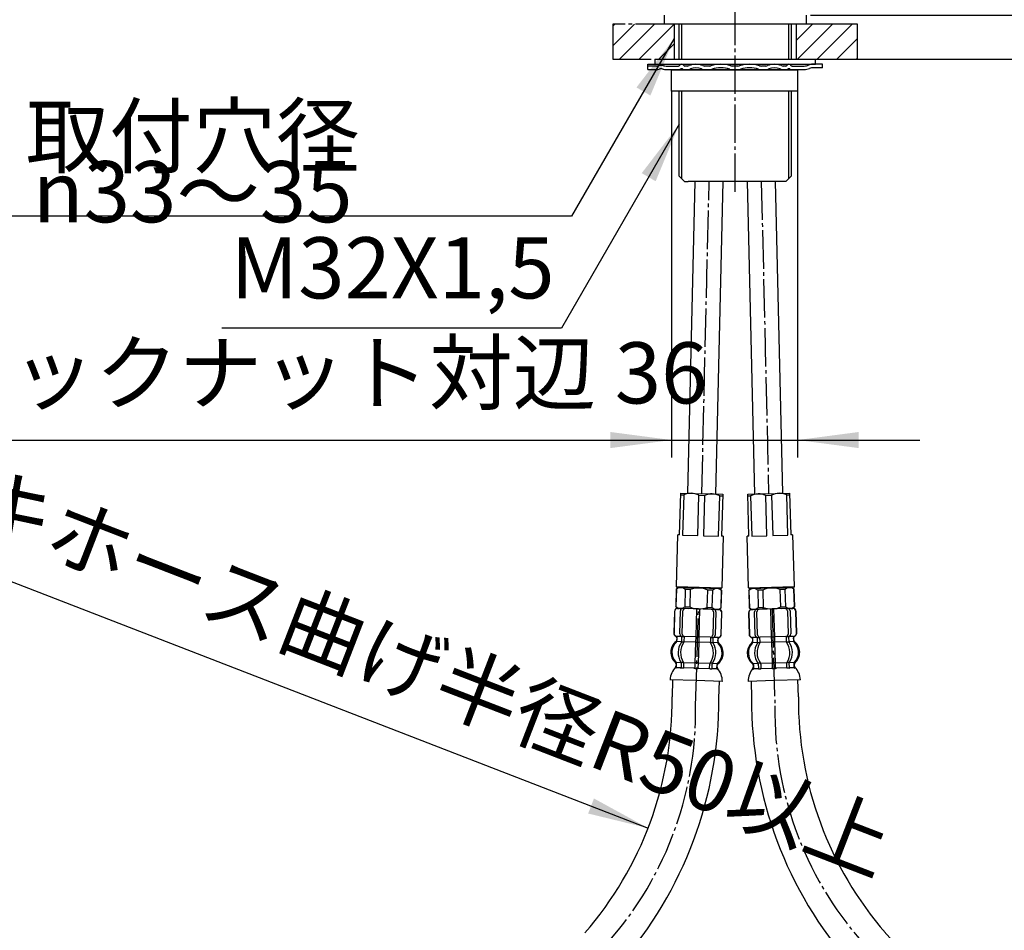
# Model space of a CAD drawing. Units: millimetres. Extents: x 0 to 1050, y 0 to 1485.
# Drawn here: x 588 to 869, y 533 to 793 of the extents above; entities that cross this region are included whole.
import ezdxf

# ---------------------------------------------------------------- set-up
doc = ezdxf.new("R2010")
doc.units = ezdxf.units.MM
doc.linetypes.add('DASH_CENTER', pattern=[14, 11, -1, 1, -1])
doc.linetypes.add('PHANTOM', pattern=[13, 10, -1, 0, -1, 0, -1])
doc.layers.add('1', color=7, linetype='Continuous')
doc.styles.add('CONVERTER_11', font='MS Mincho.ttf', dxfattribs={"width": 0.89})
doc.styles.add('CONVERTER_12', font='txt.shx', dxfattribs={"width": 0.9})
doc.dimstyles.new('ME10_DIM_10', dxfattribs={"dimtxt": 17.5, "dimasz": 17.5, "dimexe": 5, "dimexo": 0, "dimgap": 5, "dimtad": 1, "dimdsep": 46, "dimtxsty": 'CONVERTER_11', "dimsah": 1, "dimcen": 0.09, "dimclrd": 2, "dimclre": 2, "dimclrt": 7, "dimadec": 0, "dimazin": 0, "dimtfac": 1, "dimtdec": 4, "dimtix": 1, "dimtmove": 0, "dimatfit": 3, "dimfxl": 1, "dimtolj": 1, "dimtzin": 0, "dimarcsym": 0})
doc.dimstyles.new('ME10_DIM_14', dxfattribs={"dimtxt": 17.5, "dimasz": 17.5, "dimexe": 5, "dimexo": 0, "dimgap": 5, "dimtad": 1, "dimdsep": 46, "dimtxsty": 'CONVERTER_11', "dimsah": 1, "dimcen": 0.09, "dimclrd": 2, "dimclre": 2, "dimclrt": 7, "dimadec": 0, "dimazin": 0, "dimtfac": 1, "dimtdec": 4, "dimtix": 1, "dimtmove": 0, "dimatfit": 3, "dimfxl": 1, "dimtolj": 1, "dimtzin": 0, "dimarcsym": 0})
doc.dimstyles.get("Standard").update_dxf_attribs({"dimtxt": 0.18, "dimasz": 0.18, "dimexe": 0.18, "dimexo": 0.0625, "dimgap": 0.09, "dimtad": 0, "dimtih": 1, "dimtoh": 1, "dimdec": 4, "dimzin": 0, "dimdsep": 46, "dimtxsty": 'Standard', "dimcen": 0.09, "dimadec": 0, "dimazin": 0, "dimtfac": 1, "dimtdec": 4, "dimtofl": 0, "dimtmove": 0, "dimatfit": 3, "dimfxl": 1, "dimtolj": 1, "dimtzin": 0, "dimarcsym": 0})
pattern_1 = [(45, (0, 0), (-5.656854, 4e-16), [])]

# ---------------------------------------------------------------- blocks, each defined once
blk = doc.blocks.new('座パッキン', base_point=(284.43, 1051.15))
at = {"layer": '1', "color": 7, "linetype": 'Continuous'}
for p, q in [((772.25, 792), (772.25, 794.5)), ((812.75, 794.5), (812.75, 792)), ((812.75, 792), (772.25, 792))]:
    blk.add_line(p, q, dxfattribs=at)
blk = doc.blocks.new('取付足', base_point=(308.43, 972.01))
at = {"color": 7, "linetype": 'Continuous'}
for p in [(778, 747), (807, 747)]:
    blk.add_line(p, (779, 747), dxfattribs=at)
at = {"layer": '1', "color": 7, "linetype": 'Continuous'}
for p, q in [((776.5, 782), (776.5, 792)), ((808.5, 792), (808.5, 782)), ((776.5, 748.5), (776.5, 773)), ((808.5, 773), (808.5, 748.5)), ((776.5, 748.5), (777.25, 747.75)), ((777.25, 747.75), (778, 747)), ((807, 747), (807.75, 747.75)), ((807.75, 747.75), (808.5, 748.5))]:
    blk.add_line(p, q, dxfattribs=at)
at = {"layer": '1', "color": 2, "linetype": 'Continuous'}
for p, q in [((777.25, 782), (777.25, 792)), ((807.75, 792), (807.75, 782)), ((777.25, 747.75), (777.25, 773)), ((807.75, 773), (807.75, 747.75))]:
    blk.add_line(p, q, dxfattribs=at)
blk = doc.blocks.new('73-1-32_5-C2', base_point=(234.43, 1348.15))
at = {"layer": '1', "color": 7, "linetype": 'Continuous'}
for p, q in [((767.5, 780), (767.51, 780.5)), ((767.51, 780.5), (776.5, 780.5)), ((776.5, 780.5), (814.65, 780.5)), ((817.5, 780.5), (814.65, 780.5)), ((817.5, 779.5), (817.5, 780.5)), ((767.5, 779), (767.5, 780)), ((770, 780), (767.5, 780)), ((767.5, 779), (770, 779)), ((772.75, 780), (776.25, 780)), ((772.75, 779), (776.25, 779)), ((776.25, 779), (808.75, 779)), ((778.82, 780), (778.07, 780)), ((778.07, 779), (778.82, 779)), ((785.03, 780), (783.73, 780)), ((783.73, 779), (785.03, 779)), ((792.5, 780), (791.75, 780)), ((791.75, 779), (792.5, 779)), ((793.25, 780), (792.5, 780)), ((792.5, 779), (793.25, 779)), ((801.27, 780), (799.97, 780)), ((799.97, 779), (801.27, 779)), ((806.93, 780), (806.18, 780)), ((806.18, 779), (806.93, 779)), ((808.75, 780), (812.25, 780)), ((808.75, 779), (812.25, 779)), ((817.5, 779.5), (814.85, 779.5))]:
    blk.add_line(p, q, dxfattribs=at)
for centre, radius, start, end in [((770, 782), 2, 270, 285.2048), ((771.31, 777.18), 3, 76.1268, 105.2048), ((772.75, 783), 3, 256.1268, 270), ((776.25, 780.47), 0.467, 270, 327.398), ((777.16, 779.88), 0.617, 32.0943, 147.398), ((778.07, 780.45), 0.45, 212.0943, 270), ((778.82, 781.23), 1.23, 270, 292.9914), ((781.28, 775.43), 5.07, 67.0086, 112.9914), ((783.73, 781.23), 1.23, 247.0086, 270), ((785.03, 781.68), 1.68, 270, 286.936), ((788.39, 770.65), 9.85, 73.064, 106.936), ((791.75, 781.68), 1.68, 253.064, 270), ((793.25, 781.68), 1.68, 270, 286.936), ((796.61, 770.65), 9.85, 73.064, 106.936), ((799.97, 781.68), 1.68, 253.064, 270), ((801.27, 781.23), 1.23, 270, 292.9914), ((803.72, 775.43), 5.07, 67.0086, 112.9914), ((806.18, 781.23), 1.23, 247.0086, 270), ((806.93, 780.45), 0.45, 270, 327.9057), ((807.84, 779.88), 0.617, 32.602, 147.9057), ((808.75, 780.47), 0.467, 212.602, 270), ((812.25, 783), 3, 270, 293.5565), ((814.65, 777.5), 3, 90, 113.5565), ((770, 782), 3, 270, 285.2048), ((771.31, 777.18), 2, 76.1268, 105.2048), ((772.75, 783), 4, 256.1268, 270), ((776.25, 780.47), 1.47, 270, 297.5753), ((777.16, 778.72), 0.5, 62.3001, 117.5753), ((778.07, 780.45), 1.45, 242.3001, 270), ((778.82, 781.23), 2.23, 270, 292.9914), ((781.28, 775.43), 4.07, 67.0086, 112.9914), ((783.73, 781.23), 2.23, 247.0086, 270), ((785.03, 781.68), 2.68, 270, 286.936), ((788.39, 770.65), 8.85, 73.064, 106.936), ((791.75, 781.68), 2.68, 253.064, 270), ((793.25, 781.68), 2.68, 270, 286.936), ((796.61, 770.65), 8.85, 73.064, 106.936), ((799.97, 781.68), 2.68, 253.064, 270), ((801.27, 781.23), 2.23, 270, 292.9914), ((803.72, 775.43), 4.07, 67.0086, 112.9914), ((806.18, 781.23), 2.23, 247.0086, 270), ((806.93, 780.45), 1.45, 270, 297.6999), ((807.84, 778.72), 0.5, 62.4247, 117.6999), ((808.75, 780.47), 1.47, 242.4247, 270), ((812.25, 783), 4, 270, 291.7868), ((814.85, 776.5), 3, 90, 111.7868)]:
    blk.add_arc(centre, radius, start, end, dxfattribs=at)
blk = doc.blocks.new('92-64A', base_point=(234.43, 1348.15))
at = {"color": 7, "linetype": 'Continuous'}
for p, q in [((769.5, 782), (769.5, 780.5)), ((815.5, 780.5), (815.5, 782))]:
    blk.add_line(p, q, dxfattribs=at)
at = {"layer": '1', "color": 7, "linetype": 'Continuous'}
for p, q in [((769.5, 782), (815.5, 782)), ((769.51, 780.5), (815.5, 780.5))]:
    blk.add_line(p, q, dxfattribs=at)
blk = doc.blocks.new('32-33-32', base_point=(234.61, 1347.96))
at = {"layer": '1', "color": 7, "linetype": 'Continuous'}
for p, q in [((810.32, 778.81), (774.32, 778.81)), ((774.32, 772.81), (774.32, 778.81)), ((810.32, 778.81), (810.32, 772.81)), ((810.32, 772.81), (774.32, 772.81))]:
    blk.add_line(p, q, dxfattribs=at)
blk = doc.blocks.new('cye_パーティーシンク組図_レバー別体_201225', base_point=(1050, 0))
at = {"layer": '1', "linetype": 'Continuous'}
h = blk.add_hatch(dxfattribs=at)
h.set_pattern_fill('CUSTOM3', color=2, scale=2, angle=45, pattern_type=2)
h.set_pattern_definition(pattern_1)
h.paths.add_polyline_path([(775, 792), (757.5, 792), (757.5, 782), (775, 782)])
h = blk.add_hatch(dxfattribs=at)
h.set_pattern_fill('CUSTOM2', color=2, scale=2, angle=45, pattern_type=2)
h.set_pattern_definition(pattern_1)
h.paths.add_polyline_path([(827.5, 792), (810, 792), (810, 782), (827.5, 782)])
at = {"layer": '1', "color": 4, "linetype": 'PHANTOM'}
for p, q in [((757.5, 792), (757.5, 782)), ((775, 792), (775, 782)), ((810, 782), (810, 792)), ((827.5, 782), (827.5, 792))]:
    blk.add_line(p, q, dxfattribs=at)
at = {"layer": '1', "color": 2, "linetype": 'DASH_CENTER'}
for p, q in [((775, 792), (757.5, 792)), ((757.5, 782), (775, 782))]:
    blk.add_line(p, q, dxfattribs=at)
at = {"layer": '1', "color": 2, "linetype": 'Continuous'}
for p, q in [((827.5, 792), (810, 792)), ((810, 782), (827.5, 782))]:
    blk.add_line(p, q, dxfattribs=at)
blk.add_blockref('73-1-32_5-C2', (234.43, 1348.15))
at = {"layer": '1'}
for name, p in [('座パッキン', (284.43, 1051.15)), ('取付足', (308.43, 972.01)), ('92-64A', (234.43, 1348.15)), ('32-33-32', (234.61, 1347.96))]:
    blk.add_blockref(name, p, dxfattribs=at)
blk = doc.blocks.new('33-109A-C2__5', base_point=(661.58, 1050.88))
at = {"layer": '1', "color": 7, "linetype": 'Continuous'}
for p, q in [((354.5, 657.16), (355, 657.66)), ((354.5, 657.16), (354.55, 657.16)), ((354.5, 630.86), (354.5, 657.16)), ((354.55, 645.66), (354.55, 657.16)), ((355, 657.66), (361, 657.66)), ((357.05, 657.16), (357.05, 645.66)), ((357.05, 657.16), (358.5, 657.16)), ((358.5, 645.66), (358.5, 657.16)), ((361, 657.66), (367, 657.66)), ((363.5, 657.16), (364.95, 657.16)), ((363.5, 657.16), (363.5, 645.66)), ((364.95, 645.66), (364.95, 657.16)), ((367, 657.66), (367.5, 657.16)), ((367.45, 657.16), (367.45, 645.66)), ((367.45, 657.16), (367.5, 657.16)), ((367.5, 657.16), (367.5, 630.86)), ((776.59, 645.84), (776.94, 657.84)), ((776.93, 657.34), (777.76, 657.32)), ((776.94, 657.84), (788.94, 657.49)), ((777.76, 657.32), (777.43, 645.82)), ((781.76, 645.69), (782.09, 657.19)), ((782.09, 657.19), (783.76, 657.14)), ((783.76, 657.14), (783.43, 645.64)), ((787.75, 645.52), (788.09, 657.01)), ((788.09, 657.01), (788.92, 656.99)), ((788.94, 657.49), (788.59, 645.49)), ((357.05, 645.66), (354.55, 645.66)), ((358.5, 645.66), (361, 645.66)), ((361, 645.66), (363.5, 645.66)), ((367.45, 645.66), (364.95, 645.66)), ((775.66, 631.07), (776.09, 645.86)), ((776.59, 645.84), (776.09, 645.86)), ((777.43, 645.82), (781.76, 645.69)), ((783.43, 645.64), (787.75, 645.52)), ((789.09, 645.48), (788.59, 645.49)), ((789.09, 645.48), (788.66, 630.69)), ((354.7, 630.66), (354.5, 630.86)), ((354.5, 630.86), (357.5, 630.86)), ((357.5, 630.86), (361, 630.86)), ((361, 630.86), (364.5, 630.86)), ((364.5, 630.86), (367.5, 630.86)), ((367.5, 630.86), (367.3, 630.66)), ((775.86, 630.86), (775.66, 631.07)), ((775.66, 631.07), (788.66, 630.69)), ((788.45, 630.49), (775.86, 630.86)), ((361, 630.66), (354.7, 630.66)), ((367.3, 630.66), (361, 630.66)), ((788.66, 630.69), (788.45, 630.49))]:
    blk.add_line(p, q, dxfattribs=at)
for centre, radius, start, end in [((355.8, 655.85), 1.81, 46.3972, 133.6028), ((361, 651.16), 6.5, 90, 112.6199), ((361, 651.16), 6.5, 67.3801, 90), ((366.2, 655.85), 1.81, 46.3972, 133.6028), ((779.8, 652.82), 4.94, 62.3201, 114.3357), ((785.8, 652.64), 4.94, 62.3201, 114.3357)]:
    blk.add_arc(centre, radius, start, end, dxfattribs=at)
blk = doc.blocks.new('66-88-190-C2__6', base_point=(-601.29, 795.18))
at = {"layer": '1', "color": 7, "linetype": 'Continuous'}
for p, q in [((795.96, 747), (798.06, 657.55)), ((803.96, 747), (806.06, 657.78))]:
    blk.add_line(p, q, dxfattribs=at)
blk = doc.blocks.new('66-88-190-C2__7', base_point=(2186.29, 795.18))
at = {"layer": '1', "color": 7, "linetype": 'Continuous'}
for p, q in [((357, 631.6), (357, 747)), ((365, 631.6), (365, 747)), ((778.94, 657.78), (781.04, 747)), ((786.94, 657.55), (789.04, 747))]:
    blk.add_line(p, q, dxfattribs=at)
blk = doc.blocks.new('33-109A-C2__8', base_point=(923.42, 1050.88))
at = {"layer": '1', "color": 7, "linetype": 'Continuous'}
for p, q in [((796.06, 657.49), (808.06, 657.84)), ((796.41, 645.49), (796.06, 657.49)), ((796.08, 656.99), (796.91, 657.01)), ((796.91, 657.01), (797.25, 645.52)), ((801.24, 657.14), (802.91, 657.19)), ((801.57, 645.64), (801.24, 657.14)), ((802.91, 657.19), (803.24, 645.69)), ((807.24, 657.32), (808.07, 657.34)), ((807.57, 645.82), (807.24, 657.32)), ((808.06, 657.84), (808.41, 645.84)), ((796.41, 645.49), (795.91, 645.48)), ((796.34, 630.69), (795.91, 645.48)), ((797.25, 645.52), (801.57, 645.64)), ((803.24, 645.69), (807.57, 645.82)), ((808.91, 645.86), (808.41, 645.84)), ((808.91, 645.86), (809.34, 631.07)), ((796.34, 630.69), (809.34, 631.07)), ((809.14, 630.86), (796.55, 630.49)), ((809.34, 631.07), (809.14, 630.86)), ((796.55, 630.49), (796.34, 630.69))]:
    blk.add_line(p, q, dxfattribs=at)
for centre in [(799.2, 652.64), (805.2, 652.82)]:
    blk.add_arc(centre, 4.94, 65.6643, 117.6799, dxfattribs=at)
blk = doc.blocks.new('30-377F-C6', base_point=(231.5, 1027.7))
at = {"layer": '1'}
for name, p in [('66-88-190-C2__7', (2186.29, 795.18)), ('66-88-190-C2__6', (-601.29, 795.18)), ('33-109A-C2__5', (661.58, 1050.88)), ('33-109A-C2__8', (923.42, 1050.88))]:
    blk.add_blockref(name, p, dxfattribs=at)
blk = doc.blocks.new('30-377X', base_point=(370.6, 713.63))
at = {"layer": '1', "color": 2, "linetype": 'DASH_CENTER'}
for p, q in [((782.94, 657.66), (785.04, 747)), ((799.96, 747), (802.06, 657.66))]:
    blk.add_line(p, q, dxfattribs=at)
at = {"layer": '1'}
blk.add_blockref('30-377F-C6', (231.5, 1027.7), dxfattribs=at)
blk = doc.blocks.new('33-108X-2-C2K__9', base_point=(705.02, -29.35))
at = {"color": 7, "linetype": 'Continuous'}
for p, q in [((796.3, 623.58), (796.48, 617.38)), ((796.37, 623.58), (796.55, 617.39)), ((798.2, 617.23), (798.01, 623.83)), ((798.91, 617.26), (798.71, 623.85)), ((802.57, 624.67), (802.8, 616.67)), ((803.8, 616.7), (803.57, 624.69)), ((807.46, 624.11), (807.66, 617.51)), ((808.17, 624.13), (808.36, 617.53)), ((810, 617.78), (809.82, 623.98)), ((810.07, 617.78), (809.89, 623.98)), ((803.85, 615.2), (803.8, 616.7)), ((807.04, 616.79), (807.08, 615.45)), ((807.69, 616.71), (807.14, 616.69)), ((797.51, 615.23), (797.49, 616.1)), ((798.9, 615.21), (798.87, 616.19)), ((799.47, 616.47), (798.91, 616.45)), ((799.47, 614.97), (798.96, 614.96)), ((799.6, 615.23), (799.56, 616.58)), ((802.8, 616.67), (802.85, 615.17)), ((802.85, 615.17), (803.02, 609.17)), ((803.3, 616.58), (802.9, 616.57)), ((803.35, 615.08), (802.95, 615.07)), ((803.7, 616.59), (803.3, 616.58)), ((803.75, 615.1), (803.35, 615.08)), ((804.02, 609.2), (803.85, 615.2)), ((807.74, 615.21), (807.22, 615.2)), ((807.76, 616.45), (807.79, 615.47)), ((809.14, 616.44), (809.17, 615.57)), ((799.08, 608.9), (799.12, 607.71)), ((799.64, 609.17), (799.13, 609.16)), ((799.79, 608.92), (799.82, 607.73)), ((803.02, 609.17), (803.06, 607.82)), ((803.52, 609.29), (803.12, 609.27)), ((803.92, 609.3), (803.52, 609.29)), ((804.06, 607.85), (804.02, 609.2)), ((807.3, 607.95), (807.26, 609.14)), ((807.91, 609.41), (807.39, 609.4)), ((808, 607.97), (807.97, 609.16)), ((803.57, 607.59), (803.17, 607.58)), ((803.97, 607.6), (803.57, 607.59))]:
    blk.add_line(p, q, dxfattribs=at)
for centre, radius, start, end in [((797.2, 623.61), 0.9, 91.6721, 181.6721), ((797.26, 623.61), 0.9, 91.6721, 181.6721), ((798.71, 623.85), 0.7, 91.6721, 181.6721), ((799.41, 623.87), 0.7, 91.6721, 181.6721), ((806.76, 624.09), 0.7, 1.6721, 91.6721), ((807.47, 624.11), 0.7, 1.6721, 91.6721), ((808.92, 623.95), 0.9, 1.6721, 91.6721), ((808.99, 623.95), 0.9, 1.6721, 91.6721), ((797.38, 617.41), 0.9, 181.6721, 250.7473), ((797.45, 617.41), 0.9, 181.6721, 250.8988), ((798.9, 617.25), 0.7, 181.6721, 243.765), ((799.61, 617.28), 0.7, 181.6721, 266.6197), ((806.96, 617.49), 0.7, 271.6721, 276.7245), ((806.96, 617.49), 0.7, 276.7245, 1.6721), ((807.16, 616.81), 0.119, 224.8988, 260.4021), ((807.67, 616.89), 0.183, 277.5431, 302.6638), ((808.26, 616.47), 0.5, 135.5434, 181.6721), ((808.26, 616.47), 0.5, 119.5792, 135.5434), ((807.66, 617.51), 0.7, 299.5792, 1.6721), ((809.64, 616.46), 0.5, 112.4454, 181.6721), ((809.71, 616.46), 0.5, 112.5969, 181.6721), ((809.11, 617.75), 0.9, 292.4454, 1.6721), ((809.17, 617.75), 0.9, 292.5969, 1.6721), ((800.25, 612.09), 4, 136.0319, 227.2507), ((796.92, 616.09), 0.5, 1.6721, 70.7473), ((796.99, 616.09), 0.5, 1.6721, 70.8988), ((797.01, 615.22), 0.5, 316.0319, 1.6721), ((803.21, 612.18), 5.18, 147.9177, 215.4265), ((798.37, 616.18), 0.5, 47.8008, 63.765), ((798.37, 616.18), 0.5, 1.6721, 47.8008), ((803.92, 612.2), 5.18, 147.9177, 215.4265), ((798.4, 615.19), 0.5, 327.9177, 343.5494), ((798.93, 616.64), 0.183, 240.6804, 265.8011), ((798.4, 615.19), 0.5, 343.5494, 1.6721), ((799.45, 616.59), 0.119, 282.9421, 318.4454), ((799.1, 615.22), 0.5, 327.9177, 1.6721), ((799.61, 617.28), 0.7, 266.6197, 271.6721), ((807.58, 615.46), 0.5, 181.6721, 215.4265), ((802.95, 612.17), 5.18, 327.9177, 35.4265), ((808.29, 615.48), 0.5, 181.6721, 199.7948), ((808.29, 615.48), 0.5, 199.7948, 215.4265), ((803.66, 612.19), 5.18, 327.9177, 35.4265), ((809.67, 615.59), 0.5, 181.6721, 227.3123), ((806.61, 612.28), 4, 316.0935, 47.3123), ((797.2, 608.78), 0.5, 1.6721, 47.2507), ((798.58, 608.89), 0.5, 19.7948, 35.4265), ((798.58, 608.89), 0.5, 1.6721, 19.7948), ((799.29, 608.91), 0.5, 1.6721, 35.4265), ((807.76, 609.15), 0.5, 147.9177, 181.6721), ((808.47, 609.18), 0.5, 163.5494, 181.6721), ((808.47, 609.18), 0.5, 147.9177, 163.5494), ((809.86, 609.15), 0.5, 136.0935, 181.6721), ((797.61, 607.51), 0.1, 271.6721, 339.5984), ((797.23, 607.65), 0.5, 339.5984, 1.6721), ((798.62, 607.69), 0.5, 328.7207, 344.1761), ((798.62, 607.69), 0.5, 344.1761, 1.6721), ((799.32, 607.71), 0.5, 328.7207, 1.6721), ((802.56, 607.81), 0.5, 328.7207, 344.1761), ((802.56, 607.81), 0.5, 344.1761, 1.6721), ((804.56, 607.87), 0.5, 181.6721, 199.1681), ((804.56, 607.87), 0.5, 199.1681, 214.6235), ((807.8, 607.96), 0.5, 181.6721, 214.6235), ((808.5, 607.98), 0.5, 181.6721, 199.1681), ((808.5, 607.98), 0.5, 199.1681, 214.6235), ((809.89, 608.02), 0.5, 181.6721, 203.7458), ((809.52, 607.86), 0.1, 203.7458, 271.6721)]:
    blk.add_arc(centre, radius, start, end, dxfattribs=at)
at = {"layer": '1', "color": 7, "linetype": 'Continuous'}
for p, q in [((797.41, 624.51), (797.17, 624.51)), ((798.69, 624.55), (797.41, 624.51)), ((807.45, 624.81), (798.69, 624.55)), ((806.74, 624.79), (805.85, 624.76)), ((808.73, 624.84), (807.45, 624.81)), ((808.97, 624.85), (808.73, 624.84)), ((806.98, 616.79), (803.8, 616.7)), ((809.13, 616.85), (807.9, 616.82)), ((809.2, 616.86), (809.13, 616.85)), ((797.48, 616.51), (797.4, 616.51)), ((797.42, 616.1), (797.43, 615.45)), ((798.7, 616.55), (797.47, 616.51)), ((798.88, 615.05), (797.52, 615.01)), ((802.85, 615.17), (799.61, 615.07)), ((802.8, 616.67), (799.63, 616.58)), ((807.08, 615.29), (803.85, 615.2)), ((809.17, 615.35), (807.81, 615.31)), ((809.23, 615.8), (809.21, 616.45)), ((797.64, 608.57), (797.65, 608.01)), ((799.05, 609.06), (797.69, 609.02)), ((797.7, 608.8), (797.73, 607.67)), ((803.02, 609.17), (799.78, 609.08)), ((807.26, 609.3), (804.02, 609.2)), ((809.35, 609.36), (807.99, 609.32)), ((809.39, 608.01), (809.36, 609.14)), ((809.45, 608.35), (809.43, 608.92)), ((798.48, 607.54), (797.73, 607.52)), ((799.1, 607.56), (798.48, 607.54)), ((799.69, 607.47), (799.18, 607.46)), ((803.04, 607.67), (799.83, 607.58)), ((807.3, 607.8), (804.09, 607.7)), ((807.96, 607.72), (807.44, 607.7)), ((808.65, 607.84), (808.03, 607.82)), ((809.39, 607.86), (808.65, 607.84)), ((803.67, 604.19), (796.19, 603.97)), ((811.15, 604.41), (803.67, 604.19))]:
    blk.add_line(p, q, dxfattribs=at)
for centre, radius, start, end in [((799.93, 612.08), 4, 131.8007, 181.6721), ((796.94, 615.44), 0.5, 311.8007, 1.6721), ((809.73, 615.81), 0.5, 181.6721, 231.5435), ((806.93, 612.29), 4, 1.6721, 51.5435), ((799.93, 612.08), 4, 181.6721, 231.5435), ((806.93, 612.29), 4, 311.8007, 1.6721), ((797.14, 608.56), 0.5, 1.6721, 51.5435), ((809.93, 608.93), 0.5, 131.8007, 181.6721), ((809.95, 608.37), 0.5, 181.6721, 217.4114), ((802.08, 603.92), 5.9, 139.989, 179.505), ((797.15, 607.99), 0.5, 325.9328, 1.6721), ((805.26, 604.01), 5.9, 3.8392, 43.3552)]:
    blk.add_arc(centre, radius, start, end, dxfattribs=at)
blk = doc.blocks.new('33-108X-2-C2K__10', base_point=(724.58, 984.3))
at = {"color": 7, "linetype": 'Continuous'}
for p, q in [((852.89, 432.19), (852.89, 431)), ((853.6, 432.19), (853.6, 431)), ((856.83, 432.19), (856.83, 430.84)), ((856.83, 430.84), (856.83, 424.84)), ((856.93, 432.44), (857.33, 432.44)), ((857.33, 432.44), (857.73, 432.44)), ((857.83, 430.84), (857.83, 432.19)), ((857.83, 424.84), (857.83, 430.84)), ((861.07, 431), (861.07, 432.19)), ((861.78, 431), (861.78, 432.19)), ((852.94, 430.74), (853.46, 430.74)), ((856.93, 430.74), (857.33, 430.74)), ((857.33, 430.74), (857.73, 430.74)), ((861.21, 430.74), (861.73, 430.74)), ((850.53, 422.44), (850.53, 416.24)), ((850.6, 422.44), (850.6, 416.24)), ((851.51, 423.75), (851.51, 424.62)), ((852.25, 416.04), (852.25, 422.64)), ((852.89, 423.7), (852.89, 424.69)), ((852.94, 424.94), (853.46, 424.94)), ((852.94, 423.44), (853.5, 423.44)), ((852.96, 416.04), (852.96, 422.64)), ((853.6, 423.34), (853.6, 424.69)), ((856.83, 424.84), (856.83, 423.34)), ((856.83, 423.34), (856.83, 415.34)), ((856.93, 424.94), (857.33, 424.94)), ((856.93, 423.44), (857.33, 423.44)), ((857.33, 424.94), (857.73, 424.94)), ((857.33, 423.44), (857.73, 423.44)), ((857.83, 423.34), (857.83, 424.84)), ((857.83, 415.34), (857.83, 423.34)), ((861.07, 424.69), (861.07, 423.34)), ((861.17, 423.44), (861.73, 423.44)), ((861.21, 424.94), (861.73, 424.94)), ((861.71, 422.64), (861.71, 416.04)), ((861.78, 424.69), (861.78, 423.7)), ((862.42, 422.64), (862.42, 416.04)), ((863.16, 424.62), (863.16, 423.75)), ((864.07, 416.24), (864.07, 422.44)), ((864.14, 416.24), (864.14, 422.44))]:
    blk.add_line(p, q, dxfattribs=at)
for centre, radius, start, end in [((851, 431.06), 0.5, 314.4214, 360), ((851.37, 432.34), 0.1, 22.0737, 90), ((851, 432.19), 0.5, 0, 22.0737), ((852.39, 431), 0.5, 326.2456, 341.8773), ((852.39, 432.19), 0.5, 17.496, 32.9514), ((852.39, 431), 0.5, 341.8773, 360), ((852.39, 432.19), 0.5, 0, 17.496), ((853.1, 432.19), 0.5, 0, 32.9514), ((853.1, 431), 0.5, 326.2456, 0), ((856.33, 432.19), 0.5, 17.496, 32.9514), ((856.33, 432.19), 0.5, 360, 17.496), ((858.33, 432.19), 0.5, 162.504, 180), ((858.33, 432.19), 0.5, 147.0486, 162.504), ((861.57, 432.19), 0.5, 147.0486, 180), ((861.57, 431), 0.5, 180, 213.7544), ((862.28, 432.19), 0.5, 162.504, 180), ((862.28, 431), 0.5, 180, 198.1227), ((862.28, 432.19), 0.5, 147.0486, 162.504), ((862.28, 431), 0.5, 198.1227, 213.7544), ((863.67, 432.19), 0.5, 157.9263, 180), ((863.67, 431.06), 0.5, 180, 225.5786), ((863.3, 432.34), 0.1, 90, 157.9263), ((854.15, 427.84), 4, 134.4214, 225.6402), ((857.11, 427.84), 5.18, 146.2456, 213.7544), ((857.82, 427.84), 5.18, 146.2456, 213.7544), ((856.85, 427.84), 5.18, 326.2456, 33.7544), ((857.56, 427.84), 5.18, 326.2456, 33.7544), ((860.52, 427.84), 4, 314.3598, 45.5786), ((851.43, 422.44), 0.9, 110.9248, 180), ((851.5, 422.44), 0.9, 110.7733, 180), ((850.93, 423.75), 0.5, 290.9248, 0), ((851.01, 423.75), 0.5, 290.7733, 0), ((851.01, 424.62), 0.5, 0, 45.6402), ((852.95, 422.64), 0.7, 117.9071, 180), ((852.39, 423.7), 0.5, 297.9071, 313.8713), ((852.39, 423.7), 0.5, 313.8713, 0), ((852.39, 424.69), 0.5, 18.1227, 33.7544), ((852.39, 424.69), 0.5, 0, 18.1227), ((852.96, 423.26), 0.183, 95.871, 120.9917), ((853.66, 422.64), 0.7, 95.0524, 180), ((853.48, 423.32), 0.119, 43.2267, 78.73), ((853.1, 424.69), 0.5, 0, 33.7544), ((853.66, 422.64), 0.7, 90, 95.0524), ((861.01, 422.64), 0.7, 84.9476, 90), ((861.57, 424.69), 0.5, 146.2456, 180), ((861.01, 422.64), 0.7, 0, 84.9476), ((861.19, 423.32), 0.119, 101.27, 136.7733), ((861.71, 423.26), 0.183, 59.0083, 84.129), ((862.28, 424.69), 0.5, 161.8773, 180), ((862.28, 423.7), 0.5, 180, 226.1287), ((862.28, 424.69), 0.5, 146.2456, 161.8773), ((862.28, 423.7), 0.5, 226.1287, 242.0929), ((861.72, 422.64), 0.7, 0, 62.0929), ((863.66, 424.62), 0.5, 134.3598, 180), ((863.66, 423.75), 0.5, 180, 249.2267), ((863.74, 423.75), 0.5, 180, 249.0752), ((863.17, 422.44), 0.9, 0, 69.2267), ((863.24, 422.44), 0.9, 0, 69.0752), ((851.43, 416.24), 0.9, 180, 270), ((851.5, 416.24), 0.9, 180, 270), ((852.95, 416.04), 0.7, 180, 270), ((853.66, 416.04), 0.7, 180, 270), ((861.01, 416.04), 0.7, 270, 0), ((861.72, 416.04), 0.7, 270, 0), ((863.17, 416.24), 0.9, 270, 0), ((863.24, 416.24), 0.9, 270, 0)]:
    blk.add_arc(centre, radius, start, end, dxfattribs=at)
at = {"layer": '1', "color": 7, "linetype": 'Continuous'}
for p, q in [((849.85, 435.84), (857.33, 435.84)), ((857.33, 435.84), (864.82, 435.84)), ((851.43, 431.85), (851.43, 431.28)), ((851.5, 432.34), (852.25, 432.34)), ((851.5, 432.19), (851.5, 431.06)), ((851.5, 430.84), (852.86, 430.84)), ((852.25, 432.34), (852.87, 432.34)), ((852.94, 432.44), (853.46, 432.44)), ((853.6, 432.34), (856.81, 432.34)), ((853.6, 430.84), (856.83, 430.84)), ((857.83, 430.84), (861.07, 430.84)), ((857.86, 432.34), (861.07, 432.34)), ((861.21, 432.44), (861.73, 432.44)), ((861.8, 432.34), (862.42, 432.34)), ((861.81, 430.84), (863.17, 430.84)), ((862.42, 432.34), (863.17, 432.34)), ((863.17, 431.06), (863.17, 432.19)), ((863.24, 431.28), (863.24, 431.85)), ((851.43, 424.4), (851.43, 423.75)), ((851.43, 423.34), (851.51, 423.34)), ((851.5, 423.34), (852.73, 423.34)), ((851.51, 424.84), (852.86, 424.84)), ((853.6, 424.84), (856.83, 424.84)), ((853.66, 423.34), (856.83, 423.34)), ((857.83, 424.84), (861.07, 424.84)), ((857.83, 423.34), (861.01, 423.34)), ((861.81, 424.84), (863.16, 424.84)), ((861.93, 423.34), (863.17, 423.34)), ((863.16, 423.34), (863.24, 423.34)), ((863.24, 423.75), (863.24, 424.4)), ((851.43, 415.34), (851.67, 415.34)), ((851.67, 415.34), (852.95, 415.34)), ((852.95, 415.34), (861.72, 415.34)), ((860.12, 415.34), (861, 415.34)), ((861.72, 415.34), (863, 415.34)), ((863, 415.34), (863.24, 415.34))]:
    blk.add_line(p, q, dxfattribs=at)
for centre, radius, start, end in [((855.75, 436.06), 5.9, 182.1671, 221.6831), ((858.92, 436.06), 5.9, 318.3169, 357.8329), ((853.83, 427.84), 4, 130.1286, 180), ((850.93, 431.28), 0.5, 310.1286, 0), ((850.93, 431.85), 0.5, 0, 35.7393), ((863.74, 431.85), 0.5, 144.2607, 180), ((863.74, 431.28), 0.5, 180, 229.8714), ((860.84, 427.84), 4, 360, 49.8714), ((853.83, 427.84), 4, 180, 229.8714), ((860.84, 427.84), 4, 310.1286, 360), ((850.93, 424.4), 0.5, 0, 49.8714), ((863.74, 424.4), 0.5, 130.1286, 180)]:
    blk.add_arc(centre, radius, start, end, dxfattribs=at)
blk = doc.blocks.new('33-108X-1__11', base_point=(737.31, 296.75))
at = {"layer": '1', "color": 7, "linetype": 'Continuous'}
for p, q in [((797.03, 604), (797.16, 599.19)), ((810.55, 599.54), (810.42, 604.39)), ((850.63, 435.84), (850.63, 459.34)), ((864.03, 435.84), (864.03, 459.34))]:
    blk.add_line(p, q, dxfattribs=at)
for centre, radius, start, end in [((912.38, 598.75), 115.23, 179.7796, 221.1892), ((912.38, 598.75), 101.83, 179.5533, 220.9629), ((757.33, 459.34), 106.7, 0, 42.9096), ((757.33, 459.34), 93.3, 0, 42.9096)]:
    blk.add_arc(centre, radius, start, end, dxfattribs=at)
blk = doc.blocks.new('33-70__12', base_point=(493.66, 549.29))
at = {"color": 7, "linetype": 'Continuous'}
for p, q in [((850.33, 415.34), (849.83, 414.84)), ((849.83, 414.84), (849.83, 405.09)), ((864.33, 415.34), (850.33, 415.34)), ((864.83, 414.84), (864.33, 415.34)), ((864.83, 406.84), (864.83, 414.84)), ((848.33, 401.84), (848.33, 399.84)), ((849.83, 402.09), (849.83, 401.84))]:
    blk.add_line(p, q, dxfattribs=at)
at = {"layer": '1', "color": 7, "linetype": 'Continuous'}
for p, q in [((849.83, 414.84), (864.83, 414.84)), ((861.33, 401.84), (848.33, 401.84))]:
    blk.add_line(p, q, dxfattribs=at)
blk = doc.blocks.new('33-71B-C2__13', base_point=(802.92, 628.28))
at = {"color": 7, "linetype": 'Continuous'}
for p, q in [((802.85, 630.68), (808.84, 630.85)), ((796.85, 630.5), (802.85, 630.68))]:
    blk.add_line(p, q, dxfattribs=at)
at = {"layer": '1', "color": 7, "linetype": 'Continuous'}
for p, q in [((808.84, 630.85), (802.85, 630.68)), ((808.84, 630.85), (809.36, 630.37)), ((796.36, 629.99), (796.85, 630.5)), ((796.42, 629.99), (796.36, 629.99)), ((796.36, 629.99), (796.51, 624.99)), ((796.42, 629.99), (796.56, 624.99)), ((802.85, 630.68), (796.85, 630.5)), ((800.36, 630.1), (798.92, 630.06)), ((798.92, 630.06), (799.06, 625.06)), ((800.36, 630.1), (800.51, 625.11)), ((806.81, 630.29), (805.36, 630.25)), ((805.51, 625.25), (805.36, 630.25)), ((806.95, 625.29), (806.81, 630.29)), ((809.36, 630.37), (809.3, 630.36)), ((809.45, 625.37), (809.3, 630.36)), ((809.5, 625.37), (809.36, 630.37)), ((805.51, 625.25), (806.95, 625.29)), ((809.5, 625.37), (809.02, 624.85)), ((809.45, 625.37), (809.5, 625.37)), ((796.51, 624.99), (796.56, 624.99)), ((797.02, 624.5), (796.51, 624.99)), ((797.02, 624.5), (797.52, 624.52)), ((803.02, 624.68), (797.52, 624.52)), ((799.06, 625.06), (800.51, 625.11)), ((808.52, 624.84), (803.02, 624.68)), ((808.52, 624.84), (809.02, 624.85))]:
    blk.add_line(p, q, dxfattribs=at)
for centre, radius, start, end in [((808.09, 629.02), 1.81, 48.0693, 135.2749), ((797.71, 628.71), 1.81, 48.0693, 135.2749), ((803.04, 624.18), 6.5, 91.6721, 114.292), ((803.04, 624.18), 6.5, 69.0522, 91.6721), ((802.83, 631.18), 6.5, 271.6721, 294.292), ((808.16, 626.64), 1.81, 228.0693, 315.2749), ((797.77, 626.34), 1.81, 228.0693, 315.2749), ((802.83, 631.18), 6.5, 249.0522, 271.6721)]:
    blk.add_arc(centre, radius, start, end, dxfattribs=at)
blk = doc.blocks.new('33-108CX-260__14', base_point=(1325.15, 542.72))
at = {"layer": '1', "color": 2, "linetype": 'DASH_CENTER'}
for p, q in [((803.02, 624.68), (803.83, 596.97)), ((857.33, 415.34), (857.33, 459.34))]:
    blk.add_line(p, q, dxfattribs=at)
for centre, start, end in [((903.82, 595.51), 179.1617, 222.9096), ((757.33, 459.34), 0, 42.9096)]:
    blk.add_arc(centre, 100, start, end, dxfattribs=at)
for name, p in [('33-108X-2-C2K__9', (705.02, -29.35)), ('33-108X-2-C2K__10', (724.58, 984.3)), ('33-70__12', (493.66, 549.29))]:
    blk.add_blockref(name, p)
at = {"layer": '1'}
for name, p in [('33-71B-C2__13', (802.92, 628.28)), ('33-108X-1__11', (737.31, 296.75))]:
    blk.add_blockref(name, p, dxfattribs=at)
blk = doc.blocks.new('33-71B-C2__15', base_point=(782.08, 628.28))
at = {"color": 7, "linetype": 'Continuous'}
for p, q in [((776.16, 630.85), (782.15, 630.68)), ((782.15, 630.68), (788.15, 630.5))]:
    blk.add_line(p, q, dxfattribs=at)
at = {"layer": '1', "color": 7, "linetype": 'Continuous'}
for p, q in [((775.64, 630.37), (776.16, 630.85)), ((782.15, 630.68), (776.16, 630.85)), ((775.64, 630.37), (775.5, 625.37)), ((775.7, 630.36), (775.55, 625.37)), ((775.7, 630.36), (775.64, 630.37)), ((778.19, 630.29), (778.05, 625.29)), ((779.64, 630.25), (778.19, 630.29)), ((779.64, 630.25), (779.49, 625.25)), ((788.15, 630.5), (782.15, 630.68)), ((784.49, 625.11), (784.64, 630.1)), ((786.08, 630.06), (784.64, 630.1)), ((785.94, 625.06), (786.08, 630.06)), ((788.15, 630.5), (788.64, 629.99)), ((788.44, 624.99), (788.58, 629.99)), ((788.49, 624.99), (788.64, 629.99)), ((788.64, 629.99), (788.58, 629.99)), ((775.5, 625.37), (775.55, 625.37)), ((775.98, 624.85), (775.5, 625.37)), ((778.05, 625.29), (779.49, 625.25)), ((775.98, 624.85), (776.48, 624.84)), ((781.98, 624.68), (776.48, 624.84)), ((787.48, 624.52), (781.98, 624.68)), ((784.49, 625.11), (785.94, 625.06)), ((787.48, 624.52), (787.98, 624.5)), ((788.49, 624.99), (787.98, 624.5)), ((788.44, 624.99), (788.49, 624.99))]:
    blk.add_line(p, q, dxfattribs=at)
for centre, radius, start, end in [((776.91, 629.02), 1.81, 44.7251, 131.9307), ((781.96, 624.18), 6.5, 88.3279, 110.9478), ((781.96, 624.18), 6.5, 65.708, 88.3279), ((787.29, 628.71), 1.81, 44.7251, 131.9307), ((776.84, 626.64), 1.81, 224.7251, 311.9307), ((782.17, 631.18), 6.5, 245.708, 268.3279), ((782.17, 631.18), 6.5, 268.3279, 290.9478), ((787.23, 626.34), 1.81, 224.7251, 311.9307)]:
    blk.add_arc(centre, radius, start, end, dxfattribs=at)
blk = doc.blocks.new('33-108X-1__17', base_point=(847.69, 296.75))
at = {"layer": '1', "color": 7, "linetype": 'Continuous'}
for p, q in [((774.58, 604.39), (774.45, 599.54)), ((787.84, 599.19), (787.97, 604))]:
    blk.add_line(p, q, dxfattribs=at)
for radius, start, end in [(101.83, 319.0371, 0.4467), (115.23, 318.8108, 0.2204)]:
    blk.add_arc((672.62, 598.75), radius, start, end, dxfattribs=at)
blk = doc.blocks.new('33-108X-2-C2K__19', base_point=(879.98, -29.35))
at = {"color": 7, "linetype": 'Continuous'}
for p, q in [((775.11, 623.98), (774.93, 617.78)), ((775.18, 623.98), (775, 617.78)), ((776.64, 617.53), (776.83, 624.13)), ((777.34, 617.51), (777.54, 624.11)), ((781.43, 624.69), (781.2, 616.7)), ((782.2, 616.67), (782.43, 624.67)), ((786.29, 623.85), (786.09, 617.26)), ((786.99, 623.83), (786.8, 617.23)), ((788.45, 617.39), (788.63, 623.58)), ((788.52, 617.38), (788.7, 623.58)), ((777.86, 616.69), (777.31, 616.71)), ((777.92, 615.45), (777.96, 616.79)), ((781.2, 616.7), (781.15, 615.2)), ((775.83, 615.57), (775.86, 616.44)), ((777.21, 615.47), (777.24, 616.45)), ((777.78, 615.2), (777.26, 615.21)), ((781.15, 615.2), (780.98, 609.2)), ((781.65, 615.08), (781.25, 615.1)), ((781.7, 616.58), (781.3, 616.59)), ((782.05, 615.07), (781.65, 615.08)), ((782.1, 616.57), (781.7, 616.58)), ((781.98, 609.17), (782.15, 615.17)), ((782.15, 615.17), (782.2, 616.67)), ((785.44, 616.58), (785.4, 615.23)), ((786.09, 616.45), (785.53, 616.47)), ((786.04, 614.96), (785.53, 614.97)), ((786.13, 616.19), (786.1, 615.21)), ((787.51, 616.1), (787.49, 615.23)), ((777.03, 609.16), (777, 607.97)), ((777.61, 609.4), (777.09, 609.41)), ((777.74, 609.14), (777.7, 607.95)), ((780.98, 609.2), (780.94, 607.85)), ((781.48, 609.29), (781.08, 609.3)), ((781.88, 609.27), (781.48, 609.29)), ((781.94, 607.82), (781.98, 609.17)), ((785.18, 607.73), (785.21, 608.92)), ((785.87, 609.16), (785.36, 609.17)), ((785.88, 607.71), (785.92, 608.9)), ((781.43, 607.59), (781.03, 607.6)), ((781.83, 607.58), (781.43, 607.59))]:
    blk.add_line(p, q, dxfattribs=at)
for centre, radius, start, end in [((776.01, 623.95), 0.9, 88.3279, 178.3279), ((776.08, 623.95), 0.9, 88.3279, 178.3279), ((777.53, 624.11), 0.7, 88.3279, 178.3279), ((778.24, 624.09), 0.7, 88.3279, 178.3279), ((785.59, 623.87), 0.7, 358.3279, 88.3279), ((786.29, 623.85), 0.7, 358.3279, 88.3279), ((787.74, 623.61), 0.9, 358.3279, 88.3279), ((787.8, 623.61), 0.9, 358.3279, 88.3279), ((775.83, 617.75), 0.9, 178.3279, 247.4031), ((775.89, 617.75), 0.9, 178.3279, 247.5546), ((775.29, 616.46), 0.5, 358.3279, 67.4031), ((775.36, 616.46), 0.5, 358.3279, 67.5546), ((777.34, 617.51), 0.7, 178.3279, 240.4208), ((776.74, 616.47), 0.5, 44.4566, 60.4208), ((776.74, 616.47), 0.5, 358.3279, 44.4566), ((777.33, 616.89), 0.183, 237.3362, 262.4569), ((778.04, 617.49), 0.7, 178.3279, 263.2755), ((777.84, 616.81), 0.119, 279.5979, 315.1012), ((778.04, 617.49), 0.7, 263.2755, 268.3279), ((785.39, 617.28), 0.7, 273.3803, 358.3279), ((786.1, 617.25), 0.7, 296.235, 358.3279), ((787.55, 617.41), 0.9, 289.1012, 358.3279), ((787.62, 617.41), 0.9, 289.2527, 358.3279), ((778.39, 612.28), 4, 132.6877, 223.9065), ((775.33, 615.59), 0.5, 312.6877, 358.3279), ((781.34, 612.19), 5.18, 144.5735, 212.0823), ((782.05, 612.17), 5.18, 144.5735, 212.0823), ((776.71, 615.48), 0.5, 324.5735, 340.2052), ((776.71, 615.48), 0.5, 340.2052, 358.3279), ((777.42, 615.46), 0.5, 324.5735, 358.3279), ((781.08, 612.2), 5.18, 324.5735, 32.0823), ((785.39, 617.28), 0.7, 268.3279, 273.3803), ((785.9, 615.22), 0.5, 178.3279, 212.0823), ((785.55, 616.59), 0.119, 221.5546, 257.0579), ((781.79, 612.18), 5.18, 324.5735, 32.0823), ((786.07, 616.64), 0.183, 274.1989, 299.3196), ((786.6, 615.19), 0.5, 178.3279, 196.4506), ((786.6, 615.19), 0.5, 196.4506, 212.0823), ((786.63, 616.18), 0.5, 132.1992, 178.3279), ((786.63, 616.18), 0.5, 116.235, 132.1992), ((784.75, 612.09), 4, 312.7493, 43.9681), ((787.99, 615.22), 0.5, 178.3279, 223.9681), ((788.01, 616.09), 0.5, 109.1012, 178.3279), ((788.08, 616.09), 0.5, 109.2527, 178.3279), ((775.14, 609.15), 0.5, 358.3279, 43.9065), ((776.53, 609.18), 0.5, 16.4506, 32.0823), ((776.53, 609.18), 0.5, 358.3279, 16.4506), ((777.24, 609.15), 0.5, 358.3279, 32.0823), ((785.71, 608.91), 0.5, 144.5735, 178.3279), ((786.42, 608.89), 0.5, 160.2052, 178.3279), ((786.42, 608.89), 0.5, 144.5735, 160.2052), ((787.8, 608.78), 0.5, 132.7493, 178.3279), ((775.48, 607.86), 0.1, 268.3279, 336.2542), ((775.11, 608.02), 0.5, 336.2542, 358.3279), ((776.5, 607.98), 0.5, 325.3765, 340.8319), ((776.5, 607.98), 0.5, 340.8319, 358.3279), ((777.2, 607.96), 0.5, 325.3765, 358.3279), ((780.44, 607.87), 0.5, 325.3765, 340.8319), ((780.44, 607.87), 0.5, 340.8319, 358.3279), ((782.44, 607.81), 0.5, 178.3279, 195.8239), ((782.44, 607.81), 0.5, 195.8239, 211.2793), ((785.68, 607.71), 0.5, 178.3279, 211.2793), ((786.38, 607.69), 0.5, 178.3279, 195.8239), ((786.38, 607.69), 0.5, 195.8239, 211.2793), ((787.77, 607.65), 0.5, 178.3279, 200.4016), ((787.39, 607.51), 0.1, 200.4016, 268.3279)]:
    blk.add_arc(centre, radius, start, end, dxfattribs=at)
at = {"layer": '1', "color": 7, "linetype": 'Continuous'}
for p, q in [((776.27, 624.84), (776.03, 624.85)), ((777.55, 624.81), (776.27, 624.84)), ((786.31, 624.55), (777.55, 624.81)), ((779.15, 624.76), (778.26, 624.79)), ((787.59, 624.51), (786.31, 624.55)), ((787.83, 624.51), (787.59, 624.51)), ((775.87, 616.85), (775.8, 616.86)), ((777.1, 616.82), (775.87, 616.85)), ((781.2, 616.7), (778.02, 616.79)), ((775.79, 616.45), (775.77, 615.8)), ((777.19, 615.31), (775.83, 615.35)), ((781.15, 615.2), (777.92, 615.29)), ((785.39, 615.07), (782.15, 615.17)), ((785.37, 616.58), (782.2, 616.67)), ((787.48, 615.01), (786.12, 615.05)), ((787.53, 616.51), (786.3, 616.55)), ((787.6, 616.51), (787.52, 616.51)), ((787.57, 615.45), (787.58, 616.1)), ((775.57, 608.92), (775.55, 608.35)), ((775.64, 609.14), (775.61, 608.01)), ((777.01, 609.32), (775.65, 609.36)), ((780.98, 609.2), (777.74, 609.3)), ((785.22, 609.08), (781.98, 609.17)), ((787.31, 609.02), (785.95, 609.06)), ((787.27, 607.67), (787.3, 608.8)), ((787.35, 608.01), (787.36, 608.57)), ((776.35, 607.84), (775.61, 607.86)), ((776.97, 607.82), (776.35, 607.84)), ((777.56, 607.7), (777.04, 607.72)), ((780.91, 607.7), (777.7, 607.8)), ((785.17, 607.58), (781.96, 607.67)), ((785.82, 607.46), (785.31, 607.47)), ((786.52, 607.54), (785.9, 607.56)), ((787.27, 607.52), (786.52, 607.54)), ((781.33, 604.19), (773.85, 604.41)), ((788.81, 603.97), (781.33, 604.19))]:
    blk.add_line(p, q, dxfattribs=at)
for centre, radius, start, end in [((778.07, 612.29), 4, 128.4565, 178.3279), ((775.27, 615.81), 0.5, 308.4565, 358.3279), ((788.06, 615.44), 0.5, 178.3279, 228.1993), ((785.07, 612.08), 4, 358.3279, 48.1993), ((778.07, 612.29), 4, 178.3279, 228.1993), ((785.07, 612.08), 4, 308.4565, 358.3279), ((775.07, 608.93), 0.5, 358.3279, 48.1993), ((775.05, 608.37), 0.5, 322.5886, 358.3279), ((787.86, 608.56), 0.5, 128.4565, 178.3279), ((779.74, 604.01), 5.9, 136.6448, 176.1608), ((787.85, 607.99), 0.5, 178.3279, 214.0672), ((782.92, 603.92), 5.9, 0.495, 40.011)]:
    blk.add_arc(centre, radius, start, end, dxfattribs=at)
blk = doc.blocks.new('33-108CX-260__20', base_point=(259.85, 542.72))
at = {"layer": '1', "color": 2, "linetype": 'DASH_CENTER'}
blk.add_line((781.17, 596.97), (781.98, 624.68), dxfattribs=at)
blk.add_arc((681.18, 595.51), 100, 317.0904, 0.8383, dxfattribs=at)
blk.add_blockref('33-108X-2-C2K__19', (879.98, -29.35))
at = {"layer": '1'}
for name, p in [('33-71B-C2__15', (782.08, 628.28)), ('33-108X-1__17', (847.69, 296.75))]:
    blk.add_blockref(name, p, dxfattribs=at)
blk = doc.blocks.new('*D45')
at = {"layer": '1', "color": 2, "linetype": 'Continuous'}
for p, q in [((774.32, 772.81), (774.32, 668)), ((810.32, 772.81), (810.32, 668)), ((561.71, 673), (774.32, 673)), ((774.32, 673), (810.32, 673)), ((810.32, 673), (845.32, 673))]:
    blk.add_line(p, q, dxfattribs=at)
at = {"layer": '1', "color": 2}
for points in [[(756.82, 670.7), (756.82, 675.3), (774.32, 673)], [(827.82, 675.3), (827.82, 670.7), (810.32, 673)]]:
    blk.add_solid(points, dxfattribs=at)
at = {"layer": '1', "color": 7, "insert": (561.71, 678), "char_height": 17.5, "attachment_point": 7, "rotation": 0.0001, "line_spacing_factor": 0.454545, "style": 'CONVERTER_11'}
blk.add_mtext('ロックナット対辺 36', dxfattribs=at)
blk = doc.blocks.new('*D49')
at = {"layer": '1', "color": 2, "linetype": 'Continuous'}
for p, q in [((917, 829.5), (917, 794.5)), ((814, 794.5), (922, 794.5)), ((917, 794.5), (917, 782)), ((827.5, 782), (922, 782)), ((917, 782), (917, 625.5))]:
    blk.add_line(p, q, dxfattribs=at)
at = {"layer": '1', "color": 2}
for points in [[(914.7, 812), (919.3, 812), (917, 794.5)], [(919.3, 764.5), (914.7, 764.5), (917, 782)]]:
    blk.add_solid(points, dxfattribs=at)
at = {"layer": '1', "color": 7, "insert": (912, 625.5), "char_height": 17.5, "attachment_point": 7, "rotation": 90, "line_spacing_factor": 0.454545, "style": 'CONVERTER_11'}
blk.add_mtext('最大30 最小5', dxfattribs=at)
blk = doc.blocks.new('*D62')
at = {"layer": '1', "color": 2, "linetype": 'Continuous'}
blk.add_line((523.24, 656.56), (767.59, 561.99), dxfattribs=at)
at = {"layer": '1', "color": 2}
blk.add_solid([(750.44, 566.16), (752.1, 570.46), (767.59, 561.99)], dxfattribs=at)
at = {"layer": '1', "color": 7, "insert": (525.04, 661.22), "char_height": 17.5, "attachment_point": 7, "rotation": 338.8438, "line_spacing_factor": 0.454545, "style": 'CONVERTER_11'}
blk.add_mtext('フレキホース曲げ半径R50以上', dxfattribs=at)

msp = doc.modelspace()

# ---------------------------------------------------------------- linework, layer by layer
at = {"layer": '1', "color": 2, "linetype": 'DASH_CENTER'}
msp.add_line((792.5, 744), (792.5, 993), dxfattribs=at)
at = {"layer": '1', "color": 2}
for points in [[(768.245, 771.559), (764.255, 773.863), (775, 787.866)], [(769.745, 747.041), (765.755, 749.345), (776.5, 763.348)]]:
    msp.add_solid(points, dxfattribs=at)

# ---------------------------------------------------------------- block references
for name, p in [('33-108CX-260__20', (259.846, 542.715)), ('33-108CX-260__14', (1325.154, 542.715))]:
    msp.add_blockref(name, p)
at = {"layer": '1'}
for name, p in [('cye_パーティーシンク組図_レバー別体_201225', (1050, 0)), ('30-377X', (370.6, 713.633)), ('*D62', (0, 0))]:
    msp.add_blockref(name, p, dxfattribs=at)

# ---------------------------------------------------------------- texts
at = {"layer": '1', "color": 7, "char_height": 17.5, "attachment_point": 5}
for s, insert, line_spacing_factor, style in [('取付穴径 {\\Fgdt;n}33～35', (637.336, 752), 0.545455, 'CONVERTER_11'), ('M32X1,5', (694.488, 720), 0.720288, 'CONVERTER_12')]:
    msp.add_mtext(s, dxfattribs=dict(at, insert=insert, line_spacing_factor=line_spacing_factor, style=style))

# ---------------------------------------------------------------- dimensions: what is measured, and where the dimension line sits
at = {"layer": '1'}
dim = msp.add_linear_dim(base=(917, 794.5), p1=(827.5, 782), p2=(814, 794.5), angle=90, text='最大30 最小5', dimstyle='ME10_DIM_14', dxfattribs=at)
dim.commit()
dim.dimension.update_dxf_attribs({"geometry": '*D49', "text_midpoint": (903.25, 688.502), "text_rotation": 90})
dim = msp.add_linear_dim(base=(774.319, 673), p1=(810.319, 772.814), p2=(774.319, 772.814), text='ロックナット対辺 36', dimstyle='ME10_DIM_10', dxfattribs=at)
dim.commit()
dim.dimension.update_dxf_attribs({"geometry": '*D45', "text_midpoint": (651.831, 686.75), "text_rotation": 0.00014})

# ---------------------------------------------------------------- leaders
at = {"layer": '1', "color": 2, "linetype": 'Continuous', "has_arrowhead": 0}
for points in [[(775, 787.866), (745.632, 737), (545.36, 737)], [(776.5, 763.348), (742.813, 705), (645.696, 705)]]:
    msp.add_leader(points, dimstyle='Standard', dxfattribs=at)

doc.saveas('drawing.dxf')
